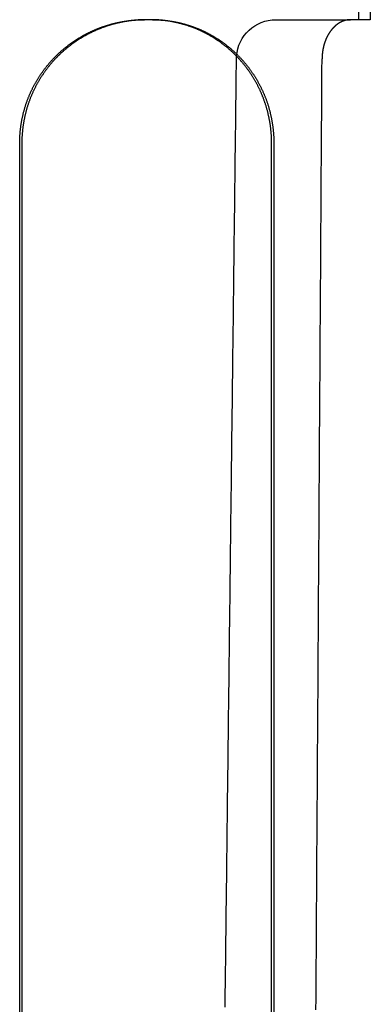
# Model space of a CAD drawing. Extents: x -75 to 75, y -200 to 350.
# Drawn here: x 40 to 47, y 20 to 40 of the extents above; entities that cross this region are included whole.
import ezdxf

# ---------------------------------------------------------------- set-up
doc = ezdxf.new("R2010")
doc.units = 0
doc.header["$LTSCALE"] = 20
doc.linetypes.add('VERDECKT', pattern=[0.375, 0.25, -0.125])
doc.layers.get('0').update_dxf_attribs({"linetype": 'CONTINUOUS'})
doc.layers.add('STEMPEL', color=3, linetype='CONTINUOUS')

# ---------------------------------------------------------------- blocks, each defined once
blk = doc.blocks.new('A$CC470970A')
at = {"color": 1, "linetype": 'VERDECKT', "extrusion": (0, 1, -2e-16)}
for p, q in [((46.95897, 67.12127), (46.95897, 40)), ((46.72711, 40), (46.72711, 66.43621)), ((45.04126, 40), (46.55863, 40)), ((46.88376, 40), (46.55863, 40)), ((46.95897, 40), (46.88376, 40))]:
    blk.add_line(p, q, dxfattribs=at)
at = {"color": 3, "linetype": 'CONTINUOUS', "extrusion": (0, 1, -2e-16)}
for p, q in [((42.53522, 40), (42.37157, 40)), ((39.83842, 10), (39.83842, 37.5)), ((39.88205, 37.5), (39.88205, 10)), ((44.95451, 10), (44.95451, 37.5)), ((45.00033, 37.5), (45.00033, 10))]:
    blk.add_line(p, q, dxfattribs=at)
at = {"color": 3}
for points in [[(39.8384, 37.5, 0), (39.8385, 37.5134, 0), (39.8386, 37.5269, 0), (39.8388, 37.5403, 0), (39.839, 37.5538, 0), (39.8394, 37.5673, 0), (39.8398, 37.5808, 0), (39.8403, 37.5943, 0), (39.8409, 37.6078, 0), (39.8416, 37.6214, 0), (39.8423, 37.6349, 0), (39.8431, 37.6485, 0), (39.844, 37.6621, 0), (39.8449, 37.6757, 0), (39.846, 37.6892, 0), (39.8471, 37.7028, 0), (39.8483, 37.7164, 0), (39.8496, 37.73, 0), (39.8509, 37.7437, 0), (39.8523, 37.7573, 0), (39.8538, 37.7709, 0), (39.8554, 37.7845, 0), (39.857, 37.7981, 0), (39.8588, 37.8117, 0), (39.8605, 37.8254, 0), (39.8624, 37.839, 0), (39.8644, 37.8526, 0), (39.8664, 37.8662, 0), (39.8685, 37.8798, 0), (39.8707, 37.8934, 0), (39.8729, 37.907, 0), (39.8752, 37.9206, 0), (39.8776, 37.9342, 0), (39.8801, 37.9477, 0), (39.8826, 37.9613, 0), (39.8852, 37.9749, 0), (39.8879, 37.9884, 0), (39.8907, 38.0019, 0), (39.8935, 38.0154, 0), (39.8964, 38.0289, 0), (39.8994, 38.0424, 0), (39.9025, 38.0559, 0), (39.9056, 38.0694, 0), (39.9088, 38.0828, 0), (39.9121, 38.0962, 0), (39.9155, 38.1096, 0), (39.9189, 38.123, 0), (39.9224, 38.1364, 0), (39.926, 38.1497, 0), (39.9296, 38.1631, 0), (39.9333, 38.1764, 0), (39.9371, 38.1896, 0), (39.941, 38.2029, 0), (39.9449, 38.2161, 0), (39.9489, 38.2293, 0), (39.953, 38.2425, 0), (39.9571, 38.2556, 0), (39.9613, 38.2687, 0), (39.9656, 38.2818, 0), (39.97, 38.2949, 0), (39.9744, 38.3079, 0), (39.9789, 38.3209, 0), (39.9835, 38.3339, 0), (39.9882, 38.3468, 0), (39.9929, 38.3597, 0), (39.9977, 38.3725, 0), (40.0025, 38.3854, 0), (40.0075, 38.3981, 0), (40.0125, 38.4109, 0), (40.0175, 38.4236, 0), (40.0227, 38.4363, 0), (40.0279, 38.4489, 0), (40.0332, 38.4615, 0), (40.0385, 38.474, 0), (40.0439, 38.4865, 0), (40.0494, 38.499, 0), (40.0549, 38.5114, 0), (40.0605, 38.5238, 0), (40.0662, 38.5361, 0), (40.072, 38.5484, 0), (40.0778, 38.5607, 0), (40.0836, 38.5729, 0), (40.0895, 38.585, 0), (40.0955, 38.5972, 0), (40.1016, 38.6092, 0), (40.1077, 38.6212, 0), (40.1138, 38.6332, 0), (40.12, 38.6452, 0), (40.1263, 38.657, 0), (40.1326, 38.6689, 0), (40.139, 38.6807, 0), (40.1455, 38.6924, 0), (40.1519, 38.7041, 0), (40.1585, 38.7157, 0), (40.1651, 38.7273, 0), (40.1717, 38.7388, 0), (40.1784, 38.7503, 0), (40.1852, 38.7617, 0), (40.192, 38.7731, 0), (40.1988, 38.7845, 0), (40.2057, 38.7957, 0), (40.2127, 38.8069, 0), (40.2196, 38.8181, 0), (40.2267, 38.8292, 0), (40.2337, 38.8403, 0), (40.2409, 38.8513, 0), (40.248, 38.8622, 0), (40.2552, 38.8731, 0), (40.2625, 38.884, 0), (40.2698, 38.8947, 0), (40.2771, 38.9054, 0), (40.2845, 38.9161, 0), (40.2919, 38.9267, 0), (40.2993, 38.9373, 0), (40.3068, 38.9477, 0), (40.3143, 38.9582, 0), (40.3219, 38.9685, 0), (40.3294, 38.9788, 0), (40.3371, 38.9891, 0), (40.3447, 38.9992, 0), (40.3524, 39.0094, 0), (40.3601, 39.0194, 0), (40.3679, 39.0294, 0), (40.3757, 39.0393, 0), (40.3835, 39.0492, 0), (40.3913, 39.059, 0), (40.3992, 39.0687, 0), (40.4071, 39.0784, 0), (40.415, 39.088, 0), (40.423, 39.0975, 0), (40.431, 39.107, 0), (40.439, 39.1164, 0), (40.447, 39.1257, 0), (40.455, 39.135, 0), (40.4631, 39.1442, 0), (40.4712, 39.1533, 0), (40.4793, 39.1624, 0), (40.4874, 39.1714, 0), (40.4956, 39.1803, 0), (40.5038, 39.1891, 0), (40.512, 39.1979, 0), (40.5202, 39.2067, 0), (40.5285, 39.2154, 0), (40.5369, 39.2241, 0), (40.5453, 39.2327, 0), (40.5537, 39.2413, 0), (40.5622, 39.2499, 0), (40.5707, 39.2584, 0), (40.5793, 39.2669, 0), (40.5879, 39.2753, 0), (40.5965, 39.2837, 0), (40.6052, 39.2921, 0), (40.6139, 39.3004, 0), (40.6227, 39.3087, 0), (40.6315, 39.3169, 0), (40.6403, 39.3251, 0), (40.6492, 39.3332, 0), (40.6582, 39.3413, 0), (40.6671, 39.3494, 0), (40.6761, 39.3574, 0), (40.6852, 39.3654, 0), (40.6942, 39.3733, 0), (40.7034, 39.3812, 0), (40.7125, 39.3891, 0), (40.7217, 39.3969, 0), (40.7309, 39.4046, 0), (40.7402, 39.4123, 0), (40.7495, 39.42, 0), (40.7588, 39.4276, 0), (40.7682, 39.4352, 0), (40.7776, 39.4427, 0), (40.787, 39.4502, 0), (40.7965, 39.4576, 0), (40.806, 39.465, 0), (40.8155, 39.4724, 0), (40.8251, 39.4797, 0), (40.8347, 39.487, 0), (40.8444, 39.4942, 0), (40.854, 39.5013, 0), (40.8637, 39.5085, 0), (40.8735, 39.5155, 0), (40.8832, 39.5226, 0), (40.893, 39.5295, 0), (40.9029, 39.5365, 0), (40.9127, 39.5434, 0), (40.9226, 39.5502, 0), (40.9325, 39.557, 0), (40.9424, 39.5637, 0), (40.9524, 39.5704, 0), (40.9624, 39.5771, 0), (40.9725, 39.5837, 0), (40.9825, 39.5902, 0), (40.9926, 39.5967, 0), (41.0027, 39.6032, 0), (41.0128, 39.6096, 0), (41.023, 39.6159, 0), (41.0332, 39.6222, 0), (41.0434, 39.6285, 0), (41.0537, 39.6347, 0), (41.0639, 39.6409, 0), (41.0742, 39.647, 0), (41.0845, 39.653, 0), (41.0949, 39.659, 0), (41.1052, 39.665, 0), (41.1156, 39.6709, 0), (41.126, 39.6767, 0), (41.1365, 39.6825, 0), (41.1469, 39.6883, 0), (41.1574, 39.694, 0), (41.1679, 39.6996, 0), (41.1784, 39.7052, 0), (41.1889, 39.7108, 0), (41.1995, 39.7163, 0), (41.2101, 39.7217, 0), (41.2207, 39.7271, 0), (41.2313, 39.7324, 0), (41.242, 39.7377, 0), (41.2526, 39.7429, 0), (41.2633, 39.7481, 0), (41.274, 39.7532, 0), (41.2847, 39.7583, 0), (41.2954, 39.7633, 0), (41.3062, 39.7683, 0), (41.317, 39.7732, 0), (41.3277, 39.778, 0), (41.3385, 39.7828, 0), (41.3494, 39.7876, 0), (41.3602, 39.7923, 0), (41.371, 39.7969, 0), (41.3819, 39.8015, 0), (41.3928, 39.806, 0), (41.4037, 39.8105, 0), (41.4146, 39.8149, 0), (41.4255, 39.8192, 0), (41.4364, 39.8235, 0), (41.4474, 39.8278, 0), (41.4583, 39.832, 0), (41.4693, 39.8361, 0), (41.4803, 39.8402, 0), (41.4913, 39.8442, 0), (41.5023, 39.8482, 0), (41.5133, 39.8521, 0), (41.5243, 39.856, 0), (41.5353, 39.8598, 0), (41.5464, 39.8636, 0), (41.5574, 39.8673, 0), (41.5685, 39.8709, 0), (41.5795, 39.8745, 0), (41.5906, 39.8781, 0), (41.6017, 39.8816, 0), (41.6128, 39.885, 0), (41.6239, 39.8884, 0), (41.635, 39.8917, 0), (41.6461, 39.895, 0), (41.6572, 39.8982, 0), (41.6683, 39.9014, 0), (41.6794, 39.9045, 0), (41.6905, 39.9076, 0), (41.7017, 39.9106, 0), (41.7128, 39.9136, 0), (41.7239, 39.9165, 0), (41.7351, 39.9194, 0), (41.7462, 39.9222, 0), (41.7573, 39.925, 0), (41.7685, 39.9277, 0), (41.7796, 39.9303, 0), (41.7908, 39.9329, 0), (41.8019, 39.9355, 0), (41.813, 39.938, 0), (41.8242, 39.9404, 0), (41.8353, 39.9428, 0), (41.8465, 39.9452, 0), (41.8576, 39.9475, 0), (41.8687, 39.9497, 0), (41.8799, 39.9519, 0), (41.891, 39.9541, 0), (41.9021, 39.9562, 0), (41.9132, 39.9582, 0), (41.9243, 39.9602, 0), (41.9355, 39.9621, 0), (41.9466, 39.964, 0), (41.9577, 39.9659, 0), (41.9688, 39.9677, 0), (41.9798, 39.9694, 0), (41.9909, 39.9711, 0), (42.002, 39.9728, 0), (42.0131, 39.9744, 0), (42.0241, 39.9759, 0), (42.0352, 39.9774, 0), (42.0462, 39.9789, 0), (42.0573, 39.9803, 0), (42.0683, 39.9816, 0), (42.0793, 39.9829, 0), (42.0903, 39.9842, 0), (42.1013, 39.9854, 0), (42.1123, 39.9865, 0), (42.1232, 39.9876, 0), (42.1342, 39.9887, 0), (42.1452, 39.9897, 0), (42.1561, 39.9907, 0), (42.167, 39.9916, 0), (42.1779, 39.9925, 0), (42.1888, 39.9933, 0), (42.1997, 39.994, 0), (42.2106, 39.9948, 0), (42.2214, 39.9955, 0), (42.2323, 39.9961, 0), (42.2431, 39.9967, 0), (42.2539, 39.9972, 0), (42.2647, 39.9977, 0), (42.2754, 39.9981, 0), (42.2862, 39.9985, 0), (42.2969, 39.9989, 0), (42.3077, 39.9992, 0), (42.3184, 39.9994, 0), (42.329, 39.9996, 0), (42.3397, 39.9998, 0), (42.3503, 39.9999, 0), (42.361, 40, 0), (42.3716, 40, 0)], [(42.4168, 40, 0), (42.4063, 40, 0), (42.3958, 39.9999, 0), (42.3852, 39.9998, 0), (42.3747, 39.9996, 0), (42.3641, 39.9994, 0), (42.3534, 39.9992, 0), (42.3428, 39.9989, 0), (42.3322, 39.9985, 0), (42.3215, 39.9982, 0), (42.3108, 39.9977, 0), (42.3001, 39.9972, 0), (42.2894, 39.9967, 0), (42.2787, 39.9962, 0), (42.2679, 39.9955, 0), (42.2572, 39.9949, 0), (42.2464, 39.9942, 0), (42.2356, 39.9934, 0), (42.2248, 39.9926, 0), (42.2139, 39.9917, 0), (42.2031, 39.9908, 0), (42.1923, 39.9899, 0), (42.1814, 39.9889, 0), (42.1705, 39.9879, 0), (42.1596, 39.9868, 0), (42.1487, 39.9856, 0), (42.1378, 39.9845, 0), (42.1269, 39.9832, 0), (42.116, 39.9819, 0), (42.105, 39.9806, 0), (42.0941, 39.9792, 0), (42.0831, 39.9778, 0), (42.0722, 39.9763, 0), (42.0612, 39.9748, 0), (42.0502, 39.9732, 0), (42.0392, 39.9716, 0), (42.0282, 39.97, 0), (42.0172, 39.9682, 0), (42.0062, 39.9665, 0), (41.9952, 39.9647, 0), (41.9841, 39.9628, 0), (41.9731, 39.9609, 0), (41.9621, 39.9589, 0), (41.951, 39.9569, 0), (41.94, 39.9549, 0), (41.9289, 39.9527, 0), (41.9179, 39.9506, 0), (41.9068, 39.9484, 0), (41.8958, 39.9461, 0), (41.8847, 39.9438, 0), (41.8736, 39.9414, 0), (41.8626, 39.939, 0), (41.8515, 39.9366, 0), (41.8404, 39.934, 0), (41.8294, 39.9315, 0), (41.8183, 39.9289, 0), (41.8072, 39.9262, 0), (41.7962, 39.9235, 0), (41.7851, 39.9207, 0), (41.774, 39.9179, 0), (41.763, 39.915, 0), (41.7519, 39.9121, 0), (41.7409, 39.9091, 0), (41.7298, 39.9061, 0), (41.7187, 39.903, 0), (41.7077, 39.8999, 0), (41.6966, 39.8967, 0), (41.6856, 39.8935, 0), (41.6746, 39.8902, 0), (41.6635, 39.8869, 0), (41.6525, 39.8835, 0), (41.6415, 39.88, 0), (41.6305, 39.8765, 0), (41.6195, 39.873, 0), (41.6085, 39.8694, 0), (41.5975, 39.8657, 0), (41.5865, 39.862, 0), (41.5755, 39.8583, 0), (41.5646, 39.8545, 0), (41.5536, 39.8506, 0), (41.5427, 39.8467, 0), (41.5317, 39.8427, 0), (41.5208, 39.8387, 0), (41.5099, 39.8346, 0), (41.499, 39.8304, 0), (41.4881, 39.8263, 0), (41.4772, 39.822, 0), (41.4663, 39.8177, 0), (41.4555, 39.8134, 0), (41.4446, 39.809, 0), (41.4338, 39.8045, 0), (41.423, 39.8, 0), (41.4121, 39.7954, 0), (41.4014, 39.7908, 0), (41.3906, 39.7861, 0), (41.3798, 39.7814, 0), (41.3691, 39.7766, 0), (41.3583, 39.7717, 0), (41.3476, 39.7668, 0), (41.3369, 39.7619, 0), (41.3262, 39.7569, 0), (41.3156, 39.7518, 0), (41.3049, 39.7467, 0), (41.2943, 39.7416, 0), (41.2837, 39.7364, 0), (41.2731, 39.7311, 0), (41.2625, 39.7258, 0), (41.252, 39.7204, 0), (41.2414, 39.715, 0), (41.2309, 39.7095, 0), (41.2204, 39.704, 0), (41.2099, 39.6984, 0), (41.1995, 39.6927, 0), (41.189, 39.6871, 0), (41.1786, 39.6813, 0), (41.1682, 39.6755, 0), (41.1579, 39.6697, 0), (41.1475, 39.6638, 0), (41.1372, 39.6579, 0), (41.1269, 39.6519, 0), (41.1166, 39.6458, 0), (41.1064, 39.6397, 0), (41.0961, 39.6336, 0), (41.0859, 39.6274, 0), (41.0757, 39.6212, 0), (41.0656, 39.6149, 0), (41.0555, 39.6085, 0), (41.0453, 39.6021, 0), (41.0353, 39.5957, 0), (41.0252, 39.5892, 0), (41.0152, 39.5827, 0), (41.0052, 39.5761, 0), (40.9952, 39.5694, 0), (40.9853, 39.5628, 0), (40.9754, 39.556, 0), (40.9655, 39.5493, 0), (40.9556, 39.5424, 0), (40.9458, 39.5356, 0), (40.936, 39.5286, 0), (40.9262, 39.5217, 0), (40.9165, 39.5146, 0), (40.9067, 39.5076, 0), (40.8971, 39.5005, 0), (40.8874, 39.4933, 0), (40.8778, 39.4861, 0), (40.8682, 39.4788, 0), (40.8586, 39.4716, 0), (40.8491, 39.4642, 0), (40.8396, 39.4568, 0), (40.8302, 39.4494, 0), (40.8207, 39.4419, 0), (40.8114, 39.4344, 0), (40.802, 39.4268, 0), (40.7927, 39.4192, 0), (40.7834, 39.4115, 0), (40.7741, 39.4038, 0), (40.7649, 39.3961, 0), (40.7557, 39.3883, 0), (40.7466, 39.3804, 0), (40.7375, 39.3725, 0), (40.7284, 39.3646, 0), (40.7194, 39.3566, 0), (40.7104, 39.3486, 0), (40.7014, 39.3405, 0), (40.6925, 39.3324, 0), (40.6836, 39.3243, 0), (40.6747, 39.3161, 0), (40.6659, 39.3079, 0), (40.6572, 39.2996, 0), (40.6484, 39.2913, 0), (40.6397, 39.2829, 0), (40.6311, 39.2745, 0), (40.6225, 39.266, 0), (40.6139, 39.2576, 0), (40.6054, 39.249, 0), (40.5969, 39.2404, 0), (40.5885, 39.2318, 0), (40.5801, 39.2232, 0), (40.5717, 39.2145, 0), (40.5634, 39.2057, 0), (40.5551, 39.197, 0), (40.5469, 39.1881, 0), (40.5387, 39.1793, 0), (40.5305, 39.1704, 0), (40.5224, 39.1614, 0), (40.5143, 39.1523, 0), (40.5062, 39.1432, 0), (40.4981, 39.134, 0), (40.4901, 39.1247, 0), (40.482, 39.1153, 0), (40.474, 39.1059, 0), (40.466, 39.0964, 0), (40.4581, 39.0869, 0), (40.4501, 39.0773, 0), (40.4422, 39.0676, 0), (40.4343, 39.0578, 0), (40.4265, 39.048, 0), (40.4186, 39.0381, 0), (40.4108, 39.0282, 0), (40.4031, 39.0181, 0), (40.3953, 39.0081, 0), (40.3876, 38.9979, 0), (40.38, 38.9877, 0), (40.3723, 38.9774, 0), (40.3647, 38.9671, 0), (40.3571, 38.9567, 0), (40.3496, 38.9462, 0), (40.3421, 38.9357, 0), (40.3346, 38.9251, 0), (40.3272, 38.9145, 0), (40.3198, 38.9038, 0), (40.3125, 38.893, 0), (40.3051, 38.8822, 0), (40.2979, 38.8713, 0), (40.2906, 38.8604, 0), (40.2835, 38.8494, 0), (40.2763, 38.8383, 0), (40.2692, 38.8272, 0), (40.2622, 38.816, 0), (40.2552, 38.8048, 0), (40.2482, 38.7935, 0), (40.2413, 38.7822, 0), (40.2344, 38.7708, 0), (40.2276, 38.7593, 0), (40.2208, 38.7478, 0), (40.2141, 38.7363, 0), (40.2074, 38.7247, 0), (40.2008, 38.713, 0), (40.1942, 38.7013, 0), (40.1877, 38.6896, 0), (40.1812, 38.6777, 0), (40.1748, 38.6659, 0), (40.1685, 38.654, 0), (40.1622, 38.642, 0), (40.156, 38.63, 0), (40.1498, 38.6179, 0), (40.1436, 38.6058, 0), (40.1376, 38.5937, 0), (40.1316, 38.5815, 0), (40.1256, 38.5692, 0), (40.1198, 38.5569, 0), (40.1139, 38.5446, 0), (40.1082, 38.5322, 0), (40.1025, 38.5198, 0), (40.0969, 38.5073, 0), (40.0913, 38.4948, 0), (40.0858, 38.4822, 0), (40.0804, 38.4696, 0), (40.075, 38.457, 0), (40.0697, 38.4443, 0), (40.0645, 38.4316, 0), (40.0593, 38.4188, 0), (40.0542, 38.406, 0), (40.0492, 38.3931, 0), (40.0443, 38.3802, 0), (40.0394, 38.3673, 0), (40.0346, 38.3543, 0), (40.0299, 38.3413, 0), (40.0252, 38.3283, 0), (40.0207, 38.3152, 0), (40.0161, 38.3021, 0), (40.0117, 38.289, 0), (40.0073, 38.2758, 0), (40.003, 38.2626, 0), (39.9988, 38.2494, 0), (39.9947, 38.2361, 0), (39.9906, 38.2228, 0), (39.9866, 38.2095, 0), (39.9827, 38.1961, 0), (39.9788, 38.1828, 0), (39.975, 38.1694, 0), (39.9713, 38.1559, 0), (39.9677, 38.1425, 0), (39.9641, 38.129, 0), (39.9606, 38.1155, 0), (39.9572, 38.102, 0), (39.9539, 38.0885, 0), (39.9506, 38.0749, 0), (39.9474, 38.0614, 0), (39.9443, 38.0478, 0), (39.9413, 38.0342, 0), (39.9383, 38.0206, 0), (39.9354, 38.0069, 0), (39.9326, 37.9933, 0), (39.9298, 37.9796, 0), (39.9272, 37.9659, 0), (39.9246, 37.9523, 0), (39.9221, 37.9386, 0), (39.9196, 37.9249, 0), (39.9172, 37.9112, 0), (39.915, 37.8974, 0), (39.9127, 37.8837, 0), (39.9106, 37.87, 0), (39.9085, 37.8562, 0), (39.9066, 37.8425, 0), (39.9046, 37.8287, 0), (39.9028, 37.815, 0), (39.9011, 37.8012, 0), (39.8994, 37.7875, 0), (39.8978, 37.7737, 0), (39.8962, 37.76, 0), (39.8948, 37.7462, 0), (39.8934, 37.7325, 0), (39.8921, 37.7187, 0), (39.8909, 37.705, 0), (39.8898, 37.6913, 0), (39.8887, 37.6775, 0), (39.8877, 37.6638, 0), (39.8868, 37.6501, 0), (39.886, 37.6364, 0), (39.8852, 37.6227, 0), (39.8846, 37.609, 0), (39.884, 37.5953, 0), (39.8835, 37.5817, 0), (39.883, 37.568, 0), (39.8827, 37.5544, 0), (39.8824, 37.5408, 0), (39.8822, 37.5272, 0), (39.8821, 37.5136, 0), (39.882, 37.5, 0)], [(44.9545, 37.5, 0), (44.9545, 37.5136, 0), (44.9544, 37.5273, 0), (44.9542, 37.5409, 0), (44.9539, 37.5546, 0), (44.9535, 37.5683, 0), (44.9531, 37.582, 0), (44.9526, 37.5957, 0), (44.952, 37.6094, 0), (44.9514, 37.6231, 0), (44.9507, 37.6368, 0), (44.9498, 37.6506, 0), (44.949, 37.6643, 0), (44.948, 37.6781, 0), (44.947, 37.6918, 0), (44.9459, 37.7056, 0), (44.9447, 37.7193, 0), (44.9434, 37.7331, 0), (44.9421, 37.7468, 0), (44.9407, 37.7606, 0), (44.9392, 37.7744, 0), (44.9376, 37.7881, 0), (44.936, 37.8019, 0), (44.9343, 37.8156, 0), (44.9325, 37.8294, 0), (44.9306, 37.8431, 0), (44.9287, 37.8569, 0), (44.9267, 37.8706, 0), (44.9246, 37.8843, 0), (44.9224, 37.898, 0), (44.9202, 37.9117, 0), (44.9179, 37.9254, 0), (44.9155, 37.9391, 0), (44.9131, 37.9528, 0), (44.9106, 37.9664, 0), (44.908, 37.9801, 0), (44.9053, 37.9937, 0), (44.9026, 38.0073, 0), (44.8998, 38.0209, 0), (44.8969, 38.0345, 0), (44.894, 38.0481, 0), (44.8909, 38.0616, 0), (44.8878, 38.0752, 0), (44.8847, 38.0887, 0), (44.8814, 38.1022, 0), (44.8781, 38.1156, 0), (44.8748, 38.1291, 0), (44.8713, 38.1425, 0), (44.8678, 38.1559, 0), (44.8642, 38.1692, 0), (44.8605, 38.1826, 0), (44.8568, 38.1959, 0), (44.853, 38.2092, 0), (44.8491, 38.2225, 0), (44.8452, 38.2357, 0), (44.8412, 38.2489, 0), (44.8371, 38.2621, 0), (44.8329, 38.2752, 0), (44.8287, 38.2883, 0), (44.8244, 38.3014, 0), (44.8201, 38.3144, 0), (44.8157, 38.3274, 0), (44.8112, 38.3404, 0), (44.8066, 38.3533, 0), (44.802, 38.3662, 0), (44.7973, 38.379, 0), (44.7925, 38.3919, 0), (44.7877, 38.4046, 0), (44.7828, 38.4174, 0), (44.7778, 38.43, 0), (44.7728, 38.4427, 0), (44.7677, 38.4553, 0), (44.7625, 38.4679, 0), (44.7573, 38.4804, 0), (44.752, 38.4928, 0), (44.7467, 38.5053, 0), (44.7412, 38.5177, 0), (44.7358, 38.53, 0), (44.7302, 38.5423, 0), (44.7246, 38.5545, 0), (44.719, 38.5667, 0), (44.7133, 38.5789, 0), (44.7075, 38.591, 0), (44.7017, 38.6031, 0), (44.6958, 38.6151, 0), (44.6898, 38.627, 0), (44.6838, 38.639, 0), (44.6778, 38.6508, 0), (44.6717, 38.6626, 0), (44.6655, 38.6744, 0), (44.6593, 38.6861, 0), (44.6531, 38.6978, 0), (44.6468, 38.7094, 0), (44.6404, 38.721, 0), (44.634, 38.7325, 0), (44.6276, 38.7439, 0), (44.6211, 38.7553, 0), (44.6145, 38.7667, 0), (44.6079, 38.778, 0), (44.6013, 38.7892, 0), (44.5946, 38.8004, 0), (44.5879, 38.8115, 0), (44.5811, 38.8226, 0), (44.5743, 38.8336, 0), (44.5675, 38.8446, 0), (44.5606, 38.8555, 0), (44.5537, 38.8663, 0), (44.5467, 38.8771, 0), (44.5397, 38.8878, 0), (44.5326, 38.8985, 0), (44.5256, 38.9091, 0), (44.5184, 38.9197, 0), (44.5113, 38.9302, 0), (44.5041, 38.9406, 0), (44.4969, 38.951, 0), (44.4896, 38.9613, 0), (44.4823, 38.9715, 0), (44.475, 38.9817, 0), (44.4677, 38.9918, 0), (44.4603, 39.0019, 0), (44.4529, 39.0119, 0), (44.4455, 39.0218, 0), (44.438, 39.0317, 0), (44.4305, 39.0415, 0), (44.423, 39.0512, 0), (44.4154, 39.0609, 0), (44.4079, 39.0705, 0), (44.4003, 39.08, 0), (44.3927, 39.0895, 0), (44.385, 39.0989, 0), (44.3773, 39.1082, 0), (44.3697, 39.1175, 0), (44.362, 39.1267, 0), (44.3542, 39.1358, 0), (44.3465, 39.1449, 0), (44.3387, 39.1539, 0), (44.3309, 39.1628, 0), (44.3231, 39.1717, 0), (44.3153, 39.1805, 0), (44.3075, 39.1892, 0), (44.2996, 39.1979, 0), (44.2916, 39.2066, 0), (44.2836, 39.2152, 0), (44.2756, 39.2238, 0), (44.2675, 39.2323, 0), (44.2594, 39.2408, 0), (44.2513, 39.2493, 0), (44.2431, 39.2578, 0), (44.2349, 39.2661, 0), (44.2266, 39.2745, 0), (44.2183, 39.2828, 0), (44.2099, 39.2911, 0), (44.2015, 39.2993, 0), (44.1931, 39.3075, 0), (44.1847, 39.3156, 0), (44.1762, 39.3238, 0), (44.1676, 39.3318, 0), (44.159, 39.3398, 0), (44.1504, 39.3478, 0), (44.1418, 39.3558, 0), (44.1331, 39.3637, 0), (44.1244, 39.3715, 0), (44.1156, 39.3794, 0), (44.1068, 39.3871, 0), (44.098, 39.3949, 0), (44.0891, 39.4025, 0), (44.0802, 39.4102, 0), (44.0713, 39.4178, 0), (44.0623, 39.4254, 0), (44.0533, 39.4329, 0), (44.0442, 39.4403, 0), (44.0352, 39.4478, 0), (44.0261, 39.4552, 0), (44.0169, 39.4625, 0), (44.0077, 39.4698, 0), (43.9985, 39.4771, 0), (43.9893, 39.4843, 0), (43.98, 39.4914, 0), (43.9707, 39.4985, 0), (43.9614, 39.5056, 0), (43.952, 39.5126, 0), (43.9427, 39.5196, 0), (43.9332, 39.5266, 0), (43.9238, 39.5335, 0), (43.9143, 39.5403, 0), (43.9048, 39.5471, 0), (43.8953, 39.5539, 0), (43.8857, 39.5606, 0), (43.8761, 39.5672, 0), (43.8665, 39.5738, 0), (43.8568, 39.5804, 0), (43.8471, 39.5869, 0), (43.8374, 39.5934, 0), (43.8277, 39.5998, 0), (43.8179, 39.6062, 0), (43.8081, 39.6125, 0), (43.7983, 39.6188, 0), (43.7885, 39.625, 0), (43.7786, 39.6312, 0), (43.7687, 39.6374, 0), (43.7588, 39.6434, 0), (43.7488, 39.6495, 0), (43.7389, 39.6555, 0), (43.7289, 39.6614, 0), (43.7189, 39.6673, 0), (43.7088, 39.6731, 0), (43.6988, 39.6789, 0), (43.6887, 39.6847, 0), (43.6786, 39.6904, 0), (43.6684, 39.696, 0), (43.6583, 39.7016, 0), (43.6481, 39.7071, 0), (43.6379, 39.7126, 0), (43.6277, 39.7181, 0), (43.6174, 39.7235, 0), (43.6072, 39.7288, 0), (43.5969, 39.7341, 0), (43.5866, 39.7393, 0), (43.5763, 39.7445, 0), (43.5659, 39.7496, 0), (43.5556, 39.7547, 0), (43.5452, 39.7597, 0), (43.5348, 39.7647, 0), (43.5244, 39.7696, 0), (43.5139, 39.7745, 0), (43.5035, 39.7793, 0), (43.493, 39.7841, 0), (43.4825, 39.7888, 0), (43.472, 39.7934, 0), (43.4615, 39.798, 0), (43.451, 39.8026, 0), (43.4404, 39.8071, 0), (43.4298, 39.8115, 0), (43.4192, 39.8159, 0), (43.4086, 39.8203, 0), (43.398, 39.8245, 0), (43.3874, 39.8288, 0), (43.3768, 39.8329, 0), (43.3661, 39.8371, 0), (43.3554, 39.8411, 0), (43.3447, 39.8451, 0), (43.334, 39.8491, 0), (43.3233, 39.853, 0), (43.3126, 39.8569, 0), (43.3019, 39.8607, 0), (43.2911, 39.8644, 0), (43.2804, 39.8681, 0), (43.2696, 39.8718, 0), (43.2588, 39.8754, 0), (43.2481, 39.8789, 0), (43.2373, 39.8824, 0), (43.2265, 39.8858, 0), (43.2156, 39.8892, 0), (43.2048, 39.8925, 0), (43.194, 39.8958, 0), (43.1832, 39.899, 0), (43.1723, 39.9022, 0), (43.1615, 39.9053, 0), (43.1506, 39.9084, 0), (43.1398, 39.9114, 0), (43.1289, 39.9144, 0), (43.118, 39.9173, 0), (43.1072, 39.9202, 0), (43.0963, 39.923, 0), (43.0854, 39.9257, 0), (43.0745, 39.9284, 0), (43.0636, 39.9311, 0), (43.0527, 39.9337, 0), (43.0418, 39.9362, 0), (43.0309, 39.9388, 0), (43.02, 39.9412, 0), (43.0091, 39.9436, 0), (42.9982, 39.946, 0), (42.9873, 39.9483, 0), (42.9764, 39.9505, 0), (42.9655, 39.9527, 0), (42.9546, 39.9548, 0), (42.9437, 39.9569, 0), (42.9328, 39.959, 0), (42.9219, 39.961, 0), (42.911, 39.9629, 0), (42.9001, 39.9648, 0), (42.8892, 39.9667, 0), (42.8783, 39.9684, 0), (42.8674, 39.9702, 0), (42.8565, 39.9719, 0), (42.8456, 39.9735, 0), (42.8347, 39.9751, 0), (42.8239, 39.9767, 0), (42.813, 39.9781, 0), (42.8021, 39.9796, 0), (42.7913, 39.981, 0), (42.7804, 39.9823, 0), (42.7696, 39.9836, 0), (42.7588, 39.9849, 0), (42.7479, 39.9861, 0), (42.7371, 39.9872, 0), (42.7263, 39.9883, 0), (42.7155, 39.9893, 0), (42.7047, 39.9903, 0), (42.6939, 39.9913, 0), (42.6831, 39.9922, 0), (42.6723, 39.993, 0), (42.6616, 39.9938, 0), (42.6508, 39.9946, 0), (42.6401, 39.9953, 0), (42.6294, 39.9959, 0), (42.6187, 39.9965, 0), (42.608, 39.9971, 0), (42.5973, 39.9976, 0), (42.5866, 39.9981, 0), (42.5759, 39.9985, 0), (42.5653, 39.9988, 0), (42.5546, 39.9991, 0), (42.544, 39.9994, 0), (42.5334, 39.9996, 0), (42.5228, 39.9998, 0), (42.5122, 39.9999, 0), (42.5017, 40, 0), (42.4911, 40, 0)], [(42.5352, 40, 0), (42.5458, 40, 0), (42.5565, 39.9999, 0), (42.5671, 39.9998, 0), (42.5778, 39.9996, 0), (42.5885, 39.9994, 0), (42.5992, 39.9991, 0), (42.6099, 39.9988, 0), (42.6206, 39.9984, 0), (42.6313, 39.998, 0), (42.6421, 39.9976, 0), (42.6529, 39.997, 0), (42.6636, 39.9965, 0), (42.6744, 39.9959, 0), (42.6852, 39.9952, 0), (42.696, 39.9945, 0), (42.7069, 39.9937, 0), (42.7177, 39.9929, 0), (42.7285, 39.9921, 0), (42.7394, 39.9912, 0), (42.7502, 39.9902, 0), (42.7611, 39.9892, 0), (42.772, 39.9881, 0), (42.7829, 39.987, 0), (42.7938, 39.9859, 0), (42.8047, 39.9847, 0), (42.8156, 39.9834, 0), (42.8265, 39.9821, 0), (42.8375, 39.9807, 0), (42.8484, 39.9793, 0), (42.8593, 39.9779, 0), (42.8703, 39.9764, 0), (42.8812, 39.9748, 0), (42.8922, 39.9732, 0), (42.9031, 39.9715, 0), (42.9141, 39.9698, 0), (42.925, 39.968, 0), (42.936, 39.9662, 0), (42.947, 39.9644, 0), (42.958, 39.9624, 0), (42.9689, 39.9605, 0), (42.9799, 39.9585, 0), (42.9909, 39.9564, 0), (43.0019, 39.9543, 0), (43.0128, 39.9521, 0), (43.0238, 39.9499, 0), (43.0348, 39.9476, 0), (43.0458, 39.9453, 0), (43.0568, 39.9429, 0), (43.0677, 39.9405, 0), (43.0787, 39.938, 0), (43.0897, 39.9354, 0), (43.1006, 39.9329, 0), (43.1116, 39.9302, 0), (43.1226, 39.9275, 0), (43.1335, 39.9248, 0), (43.1445, 39.922, 0), (43.1554, 39.9192, 0), (43.1664, 39.9163, 0), (43.1773, 39.9133, 0), (43.1882, 39.9103, 0), (43.1992, 39.9073, 0), (43.2101, 39.9042, 0), (43.221, 39.901, 0), (43.2319, 39.8978, 0), (43.2428, 39.8945, 0), (43.2537, 39.8912, 0), (43.2646, 39.8878, 0), (43.2755, 39.8844, 0), (43.2863, 39.8809, 0), (43.2972, 39.8774, 0), (43.3081, 39.8738, 0), (43.3189, 39.8702, 0), (43.3297, 39.8665, 0), (43.3405, 39.8628, 0), (43.3513, 39.859, 0), (43.3621, 39.8551, 0), (43.3729, 39.8512, 0), (43.3837, 39.8473, 0), (43.3944, 39.8433, 0), (43.4052, 39.8392, 0), (43.4159, 39.8351, 0), (43.4266, 39.8309, 0), (43.4373, 39.8267, 0), (43.448, 39.8224, 0), (43.4587, 39.8181, 0), (43.4693, 39.8137, 0), (43.48, 39.8093, 0), (43.4906, 39.8048, 0), (43.5012, 39.8002, 0), (43.5118, 39.7956, 0), (43.5224, 39.791, 0), (43.5329, 39.7863, 0), (43.5435, 39.7815, 0), (43.554, 39.7767, 0), (43.5645, 39.7718, 0), (43.575, 39.7669, 0), (43.5855, 39.7619, 0), (43.5959, 39.7569, 0), (43.6063, 39.7518, 0), (43.6167, 39.7467, 0), (43.6271, 39.7415, 0), (43.6375, 39.7362, 0), (43.6478, 39.7309, 0), (43.6582, 39.7256, 0), (43.6685, 39.7202, 0), (43.6787, 39.7148, 0), (43.689, 39.7093, 0), (43.6992, 39.7037, 0), (43.7095, 39.6981, 0), (43.7196, 39.6925, 0), (43.7298, 39.6868, 0), (43.74, 39.681, 0), (43.7501, 39.6752, 0), (43.7602, 39.6694, 0), (43.7703, 39.6635, 0), (43.7803, 39.6575, 0), (43.7903, 39.6515, 0), (43.8003, 39.6455, 0), (43.8103, 39.6394, 0), (43.8202, 39.6332, 0), (43.8302, 39.6271, 0), (43.8401, 39.6208, 0), (43.8499, 39.6145, 0), (43.8598, 39.6082, 0), (43.8696, 39.6018, 0), (43.8794, 39.5954, 0), (43.8891, 39.5889, 0), (43.8989, 39.5824, 0), (43.9086, 39.5758, 0), (43.9183, 39.5692, 0), (43.9279, 39.5625, 0), (43.9375, 39.5558, 0), (43.9471, 39.549, 0), (43.9567, 39.5422, 0), (43.9662, 39.5353, 0), (43.9757, 39.5284, 0), (43.9852, 39.5215, 0), (43.9946, 39.5145, 0), (44.004, 39.5075, 0), (44.0134, 39.5004, 0), (44.0227, 39.4933, 0), (44.032, 39.4861, 0), (44.0413, 39.4789, 0), (44.0505, 39.4716, 0), (44.0597, 39.4643, 0), (44.0689, 39.457, 0), (44.0781, 39.4496, 0), (44.0872, 39.4421, 0), (44.0962, 39.4347, 0), (44.1053, 39.4271, 0), (44.1143, 39.4196, 0), (44.1233, 39.412, 0), (44.1322, 39.4043, 0), (44.1411, 39.3966, 0), (44.15, 39.3889, 0), (44.1588, 39.3811, 0), (44.1676, 39.3733, 0), (44.1763, 39.3654, 0), (44.1851, 39.3575, 0), (44.1937, 39.3496, 0), (44.2024, 39.3416, 0), (44.211, 39.3336, 0), (44.2195, 39.3255, 0), (44.2281, 39.3174, 0), (44.2366, 39.3093, 0), (44.245, 39.3011, 0), (44.2534, 39.2928, 0), (44.2618, 39.2846, 0), (44.2701, 39.2763, 0), (44.2784, 39.2679, 0), (44.2867, 39.2595, 0), (44.2949, 39.2511, 0), (44.303, 39.2426, 0), (44.3111, 39.2341, 0), (44.3192, 39.2256, 0), (44.3273, 39.217, 0), (44.3353, 39.2084, 0), (44.3432, 39.1997, 0), (44.3511, 39.191, 0), (44.359, 39.1823, 0), (44.3668, 39.1735, 0), (44.3747, 39.1647, 0), (44.3825, 39.1558, 0), (44.3902, 39.1468, 0), (44.398, 39.1377, 0), (44.4058, 39.1286, 0), (44.4135, 39.1194, 0), (44.4212, 39.1101, 0), (44.4289, 39.1008, 0), (44.4365, 39.0914, 0), (44.4441, 39.0819, 0), (44.4517, 39.0724, 0), (44.4593, 39.0628, 0), (44.4669, 39.0531, 0), (44.4744, 39.0434, 0), (44.4819, 39.0336, 0), (44.4894, 39.0238, 0), (44.4968, 39.0139, 0), (44.5042, 39.0039, 0), (44.5116, 38.9939, 0), (44.519, 38.9838, 0), (44.5263, 38.9736, 0), (44.5336, 38.9634, 0), (44.5408, 38.9531, 0), (44.5481, 38.9428, 0), (44.5552, 38.9324, 0), (44.5624, 38.9219, 0), (44.5695, 38.9114, 0), (44.5766, 38.9008, 0), (44.5836, 38.8902, 0), (44.5906, 38.8795, 0), (44.5976, 38.8687, 0), (44.6045, 38.8579, 0), (44.6114, 38.8471, 0), (44.6183, 38.8362, 0), (44.6251, 38.8252, 0), (44.6318, 38.8142, 0), (44.6385, 38.8031, 0), (44.6452, 38.7919, 0), (44.6518, 38.7808, 0), (44.6584, 38.7695, 0), (44.665, 38.7582, 0), (44.6715, 38.7469, 0), (44.6779, 38.7355, 0), (44.6843, 38.724, 0), (44.6906, 38.7125, 0), (44.6969, 38.701, 0), (44.7032, 38.6894, 0), (44.7094, 38.6777, 0), (44.7155, 38.666, 0), (44.7216, 38.6543, 0), (44.7277, 38.6425, 0), (44.7337, 38.6306, 0), (44.7396, 38.6187, 0), (44.7455, 38.6068, 0), (44.7513, 38.5948, 0), (44.7571, 38.5828, 0), (44.7628, 38.5707, 0), (44.7684, 38.5586, 0), (44.774, 38.5464, 0), (44.7795, 38.5342, 0), (44.785, 38.5219, 0), (44.7904, 38.5096, 0), (44.7958, 38.4973, 0), (44.8011, 38.4849, 0), (44.8063, 38.4725, 0), (44.8114, 38.46, 0), (44.8165, 38.4475, 0), (44.8216, 38.4349, 0), (44.8265, 38.4223, 0), (44.8314, 38.4097, 0), (44.8363, 38.397, 0), (44.841, 38.3843, 0), (44.8457, 38.3716, 0), (44.8504, 38.3588, 0), (44.8549, 38.3459, 0), (44.8594, 38.3331, 0), (44.8638, 38.3202, 0), (44.8682, 38.3073, 0), (44.8725, 38.2943, 0), (44.8767, 38.2813, 0), (44.8809, 38.2683, 0), (44.885, 38.2552, 0), (44.889, 38.2421, 0), (44.8929, 38.229, 0), (44.8968, 38.2159, 0), (44.9006, 38.2027, 0), (44.9044, 38.1895, 0), (44.908, 38.1762, 0), (44.9116, 38.163, 0), (44.9152, 38.1497, 0), (44.9186, 38.1364, 0), (44.922, 38.1231, 0), (44.9253, 38.1098, 0), (44.9286, 38.0964, 0), (44.9318, 38.083, 0), (44.9349, 38.0696, 0), (44.9379, 38.0562, 0), (44.9409, 38.0427, 0), (44.9438, 38.0293, 0), (44.9466, 38.0158, 0), (44.9494, 38.0023, 0), (44.9521, 37.9888, 0), (44.9547, 37.9753, 0), (44.9572, 37.9618, 0), (44.9597, 37.9482, 0), (44.9621, 37.9347, 0), (44.9644, 37.9211, 0), (44.9667, 37.9075, 0), (44.9689, 37.8939, 0), (44.971, 37.8804, 0), (44.973, 37.8668, 0), (44.975, 37.8532, 0), (44.9769, 37.8396, 0), (44.9787, 37.8259, 0), (44.9805, 37.8123, 0), (44.9822, 37.7987, 0), (44.9838, 37.7851, 0), (44.9853, 37.7715, 0), (44.9868, 37.7578, 0), (44.9881, 37.7442, 0), (44.9894, 37.7306, 0), (44.9907, 37.717, 0), (44.9918, 37.7034, 0), (44.9929, 37.6897, 0), (44.994, 37.6761, 0), (44.9949, 37.6625, 0), (44.9958, 37.6489, 0), (44.9965, 37.6353, 0), (44.9973, 37.6218, 0), (44.9979, 37.6082, 0), (44.9985, 37.5946, 0), (44.999, 37.5811, 0), (44.9994, 37.5675, 0), (44.9997, 37.554, 0), (45, 37.5405, 0), (45.0002, 37.527, 0), (45.0003, 37.5135, 0), (45.0003, 37.5, 0)], [(44.0108, 19.9404, 0), (44.0126, 20.0934, 0), (44.0144, 20.2463, 0), (44.0163, 20.3992, 0), (44.0181, 20.5521, 0), (44.0199, 20.7051, 0), (44.0217, 20.858, 0), (44.0236, 21.0109, 0), (44.0254, 21.1639, 0), (44.0272, 21.3168, 0), (44.0291, 21.4697, 0), (44.0309, 21.6227, 0), (44.0327, 21.7756, 0), (44.0346, 21.9285, 0), (44.0364, 22.0814, 0), (44.0382, 22.2344, 0), (44.0401, 22.3873, 0), (44.0419, 22.5402, 0), (44.0437, 22.6932, 0), (44.0455, 22.8461, 0), (44.0474, 22.999, 0), (44.0492, 23.152, 0), (44.051, 23.3049, 0), (44.0529, 23.4578, 0), (44.0547, 23.6107, 0), (44.0565, 23.7637, 0), (44.0584, 23.9166, 0), (44.0602, 24.0695, 0), (44.062, 24.2225, 0), (44.0638, 24.3754, 0), (44.0657, 24.5283, 0), (44.0675, 24.6812, 0), (44.0693, 24.8342, 0), (44.0712, 24.9871, 0), (44.073, 25.14, 0), (44.0748, 25.293, 0), (44.0767, 25.4459, 0), (44.0785, 25.5988, 0), (44.0803, 25.7518, 0), (44.0822, 25.9047, 0), (44.084, 26.0576, 0), (44.0858, 26.2105, 0), (44.0876, 26.3635, 0), (44.0895, 26.5164, 0), (44.0913, 26.6693, 0), (44.0931, 26.8223, 0), (44.095, 26.9752, 0), (44.0968, 27.1281, 0), (44.0986, 27.2811, 0), (44.1005, 27.434, 0), (44.1023, 27.5869, 0), (44.1041, 27.7398, 0), (44.1059, 27.8928, 0), (44.1078, 28.0457, 0), (44.1096, 28.1986, 0), (44.1114, 28.3516, 0), (44.1133, 28.5045, 0), (44.1151, 28.6574, 0), (44.1169, 28.8103, 0), (44.1188, 28.9633, 0), (44.1206, 29.1162, 0), (44.1224, 29.2691, 0), (44.1242, 29.4221, 0), (44.1261, 29.575, 0), (44.1279, 29.7279, 0), (44.1297, 29.8809, 0), (44.1316, 30.0338, 0), (44.1334, 30.1867, 0), (44.1352, 30.3396, 0), (44.1371, 30.4926, 0), (44.1389, 30.6455, 0), (44.1407, 30.7984, 0), (44.1425, 30.9514, 0), (44.1444, 31.1043, 0), (44.1462, 31.2572, 0), (44.148, 31.4102, 0), (44.1499, 31.5631, 0), (44.1517, 31.716, 0), (44.1535, 31.8689, 0), (44.1553, 32.0219, 0), (44.1572, 32.1748, 0), (44.159, 32.3277, 0), (44.1608, 32.4807, 0), (44.1627, 32.6336, 0), (44.1645, 32.7865, 0), (44.1663, 32.9394, 0), (44.1682, 33.0924, 0), (44.17, 33.2453, 0), (44.1718, 33.3982, 0), (44.1736, 33.5512, 0), (44.1755, 33.7041, 0), (44.1773, 33.857, 0), (44.1791, 34.01, 0), (44.181, 34.1629, 0), (44.1828, 34.3158, 0), (44.1846, 34.4687, 0), (44.1864, 34.6217, 0), (44.1883, 34.7746, 0), (44.1901, 34.9275, 0), (44.1919, 35.0805, 0), (44.1938, 35.2334, 0), (44.1956, 35.3863, 0), (44.1974, 35.5393, 0), (44.1993, 35.6922, 0), (44.2011, 35.8451, 0), (44.2029, 35.998, 0), (44.2047, 36.151, 0), (44.2066, 36.3039, 0), (44.2084, 36.4568, 0), (44.2102, 36.6098, 0), (44.2121, 36.7627, 0), (44.2139, 36.9156, 0), (44.2157, 37.0686, 0), (44.2175, 37.2215, 0), (44.2194, 37.3744, 0), (44.2212, 37.5273, 0), (44.223, 37.6803, 0), (44.2249, 37.8332, 0), (44.2267, 37.9861, 0), (44.2285, 38.1391, 0), (44.2303, 38.292, 0), (44.2322, 38.4449, 0), (44.234, 38.5978, 0), (44.2358, 38.7508, 0), (44.2377, 38.9037, 0), (44.2395, 39.0566, 0), (44.2413, 39.2096, 0)]]:
    blk.add_polyline3d(points, dxfattribs=at)
at = {"color": 1}
for points in [[(46.5586, 40, 0), (46.5559, 40, 0), (46.5532, 40, 0), (46.5505, 39.9999, 0), (46.5478, 39.9999, 0), (46.545, 39.9998, 0), (46.5423, 39.9997, 0), (46.5396, 39.9995, 0), (46.5368, 39.9994, 0), (46.5341, 39.9992, 0), (46.5314, 39.9991, 0), (46.5286, 39.9989, 0), (46.5259, 39.9987, 0), (46.5231, 39.9984, 0), (46.5203, 39.9982, 0), (46.5176, 39.9979, 0), (46.5148, 39.9976, 0), (46.5121, 39.9973, 0), (46.5093, 39.997, 0), (46.5065, 39.9966, 0), (46.5037, 39.9963, 0), (46.501, 39.9959, 0), (46.4982, 39.9955, 0), (46.4954, 39.995, 0), (46.4926, 39.9946, 0), (46.4899, 39.9941, 0), (46.4871, 39.9937, 0), (46.4843, 39.9932, 0), (46.4815, 39.9926, 0), (46.4787, 39.9921, 0), (46.4759, 39.9916, 0), (46.4731, 39.991, 0), (46.4704, 39.9904, 0), (46.4676, 39.9898, 0), (46.4648, 39.9891, 0), (46.462, 39.9885, 0), (46.4592, 39.9878, 0), (46.4564, 39.9871, 0), (46.4536, 39.9864, 0), (46.4508, 39.9857, 0), (46.448, 39.985, 0), (46.4452, 39.9842, 0), (46.4425, 39.9834, 0), (46.4397, 39.9826, 0), (46.4369, 39.9818, 0), (46.4341, 39.981, 0), (46.4313, 39.9801, 0), (46.4285, 39.9792, 0), (46.4257, 39.9783, 0), (46.423, 39.9774, 0), (46.4202, 39.9765, 0), (46.4174, 39.9755, 0), (46.4146, 39.9746, 0), (46.4118, 39.9736, 0), (46.4091, 39.9725, 0), (46.4063, 39.9715, 0), (46.4035, 39.9705, 0), (46.4008, 39.9694, 0), (46.398, 39.9683, 0), (46.3953, 39.9672, 0), (46.3925, 39.9661, 0), (46.3897, 39.9649, 0), (46.387, 39.9638, 0), (46.3842, 39.9626, 0), (46.3815, 39.9614, 0), (46.3788, 39.9602, 0), (46.376, 39.9589, 0), (46.3733, 39.9577, 0), (46.3706, 39.9564, 0), (46.3678, 39.9551, 0), (46.3651, 39.9538, 0), (46.3624, 39.9524, 0), (46.3597, 39.9511, 0), (46.357, 39.9497, 0), (46.3543, 39.9483, 0), (46.3516, 39.9469, 0), (46.3489, 39.9455, 0), (46.3462, 39.944, 0), (46.3435, 39.9425, 0), (46.3408, 39.941, 0), (46.3382, 39.9395, 0), (46.3355, 39.938, 0), (46.3328, 39.9364, 0), (46.3302, 39.9349, 0), (46.3275, 39.9333, 0), (46.3249, 39.9317, 0), (46.3223, 39.9301, 0), (46.3196, 39.9284, 0), (46.317, 39.9268, 0), (46.3144, 39.9251, 0), (46.3118, 39.9234, 0), (46.3092, 39.9217, 0), (46.3066, 39.9199, 0), (46.304, 39.9182, 0), (46.3014, 39.9164, 0), (46.2988, 39.9146, 0), (46.2963, 39.9128, 0), (46.2937, 39.911, 0), (46.2911, 39.9091, 0), (46.2886, 39.9073, 0), (46.286, 39.9054, 0), (46.2835, 39.9035, 0), (46.281, 39.9016, 0), (46.2785, 39.8997, 0), (46.2759, 39.8978, 0), (46.2734, 39.8958, 0), (46.2709, 39.8938, 0), (46.2685, 39.8918, 0), (46.266, 39.8898, 0), (46.2635, 39.8878, 0), (46.261, 39.8858, 0), (46.2586, 39.8837, 0), (46.2561, 39.8817, 0), (46.2537, 39.8796, 0), (46.2513, 39.8775, 0), (46.2488, 39.8754, 0), (46.2464, 39.8732, 0), (46.244, 39.8711, 0), (46.2416, 39.869, 0), (46.2392, 39.8668, 0), (46.2369, 39.8646, 0), (46.2345, 39.8624, 0), (46.2321, 39.8602, 0), (46.2298, 39.858, 0), (46.2274, 39.8557, 0), (46.2251, 39.8535, 0), (46.2228, 39.8512, 0), (46.2205, 39.8489, 0), (46.2182, 39.8466, 0), (46.2159, 39.8443, 0), (46.2136, 39.842, 0), (46.2113, 39.8397, 0), (46.2091, 39.8373, 0), (46.2068, 39.835, 0), (46.2046, 39.8326, 0), (46.2023, 39.8302, 0), (46.2001, 39.8278, 0), (46.1979, 39.8254, 0), (46.1957, 39.823, 0), (46.1935, 39.8206, 0), (46.1913, 39.8181, 0), (46.1892, 39.8157, 0), (46.187, 39.8132, 0), (46.1849, 39.8107, 0), (46.1827, 39.8082, 0), (46.1806, 39.8057, 0), (46.1785, 39.8032, 0), (46.1764, 39.8007, 0), (46.1743, 39.7982, 0), (46.1722, 39.7956, 0), (46.1702, 39.7931, 0), (46.1681, 39.7905, 0), (46.1661, 39.788, 0), (46.164, 39.7854, 0), (46.162, 39.7828, 0), (46.16, 39.7802, 0), (46.158, 39.7776, 0), (46.1561, 39.775, 0), (46.1541, 39.7723, 0), (46.1521, 39.7697, 0), (46.1502, 39.767, 0), (46.1483, 39.7644, 0), (46.1463, 39.7617, 0), (46.1444, 39.759, 0), (46.1425, 39.7563, 0), (46.1406, 39.7536, 0), (46.1387, 39.7508, 0), (46.1368, 39.7481, 0), (46.1349, 39.7453, 0), (46.133, 39.7425, 0), (46.1312, 39.7397, 0), (46.1293, 39.7369, 0), (46.1275, 39.734, 0), (46.1256, 39.7312, 0), (46.1238, 39.7283, 0), (46.1219, 39.7254, 0), (46.1201, 39.7225, 0), (46.1183, 39.7196, 0), (46.1165, 39.7166, 0), (46.1147, 39.7137, 0), (46.1129, 39.7107, 0), (46.1111, 39.7077, 0), (46.1093, 39.7047, 0), (46.1076, 39.7017, 0), (46.1058, 39.6987, 0), (46.1041, 39.6956, 0), (46.1023, 39.6926, 0), (46.1006, 39.6895, 0), (46.0989, 39.6864, 0), (46.0971, 39.6833, 0), (46.0954, 39.6802, 0), (46.0937, 39.677, 0), (46.0921, 39.6739, 0), (46.0904, 39.6707, 0), (46.0887, 39.6675, 0), (46.0871, 39.6644, 0), (46.0854, 39.6612, 0), (46.0838, 39.6579, 0), (46.0821, 39.6547, 0), (46.0805, 39.6515, 0), (46.0789, 39.6482, 0), (46.0773, 39.645, 0), (46.0757, 39.6417, 0), (46.0741, 39.6384, 0), (46.0726, 39.6351, 0), (46.071, 39.6318, 0), (46.0695, 39.6284, 0), (46.0679, 39.6251, 0), (46.0664, 39.6217, 0), (46.0649, 39.6184, 0), (46.0634, 39.615, 0), (46.0619, 39.6116, 0), (46.0604, 39.6082, 0), (46.0589, 39.6048, 0), (46.0575, 39.6014, 0), (46.056, 39.5979, 0), (46.0546, 39.5945, 0), (46.0532, 39.591, 0), (46.0517, 39.5875, 0), (46.0503, 39.5841, 0), (46.049, 39.5806, 0), (46.0476, 39.5771, 0), (46.0462, 39.5736, 0), (46.0449, 39.57, 0), (46.0435, 39.5665, 0), (46.0422, 39.563, 0), (46.0409, 39.5594, 0), (46.0396, 39.5558, 0), (46.0383, 39.5523, 0), (46.037, 39.5487, 0), (46.0357, 39.5451, 0), (46.0345, 39.5415, 0), (46.0333, 39.5379, 0), (46.032, 39.5343, 0), (46.0308, 39.5307, 0), (46.0296, 39.527, 0), (46.0284, 39.5234, 0), (46.0273, 39.5197, 0), (46.0261, 39.5161, 0), (46.025, 39.5124, 0), (46.0238, 39.5087, 0), (46.0227, 39.505, 0), (46.0216, 39.5013, 0), (46.0205, 39.4976, 0), (46.0195, 39.4939, 0), (46.0184, 39.4902, 0), (46.0174, 39.4865, 0), (46.0163, 39.4827, 0), (46.0153, 39.479, 0), (46.0143, 39.4753, 0), (46.0133, 39.4715, 0), (46.0123, 39.4677, 0), (46.0114, 39.464, 0), (46.0104, 39.4602, 0), (46.0095, 39.4564, 0), (46.0086, 39.4527, 0), (46.0077, 39.4489, 0), (46.0068, 39.4451, 0), (46.0059, 39.4413, 0), (46.0051, 39.4375, 0), (46.0042, 39.4337, 0), (46.0034, 39.4299, 0), (46.0026, 39.426, 0), (46.0017, 39.4222, 0), (46.001, 39.4184, 0), (46.0002, 39.4146, 0), (45.9994, 39.4107, 0), (45.9987, 39.4069, 0), (45.9979, 39.4031, 0), (45.9972, 39.3992, 0), (45.9965, 39.3954, 0), (45.9958, 39.3915, 0), (45.9951, 39.3877, 0), (45.9944, 39.3838, 0), (45.9938, 39.38, 0), (45.9932, 39.3761, 0), (45.9925, 39.3722, 0), (45.9919, 39.3684, 0), (45.9913, 39.3645, 0), (45.9907, 39.3607, 0), (45.9902, 39.3568, 0), (45.9896, 39.3529, 0), (45.9891, 39.3491, 0), (45.9885, 39.3452, 0), (45.988, 39.3413, 0), (45.9875, 39.3374, 0), (45.987, 39.3336, 0), (45.9866, 39.3297, 0), (45.9861, 39.3258, 0), (45.9857, 39.322, 0), (45.9852, 39.3181, 0), (45.9848, 39.3142, 0), (45.9844, 39.3104, 0), (45.984, 39.3065, 0), (45.9836, 39.3026, 0), (45.9833, 39.2988, 0), (45.9829, 39.2949, 0), (45.9826, 39.2911, 0), (45.9823, 39.2872, 0), (45.982, 39.2833, 0), (45.9817, 39.2795, 0), (45.9814, 39.2756, 0), (45.9811, 39.2718, 0), (45.9809, 39.268, 0), (45.9806, 39.2641, 0), (45.9804, 39.2603, 0), (45.9802, 39.2564, 0), (45.98, 39.2526, 0), (45.9798, 39.2488, 0), (45.9797, 39.245, 0), (45.9795, 39.2411, 0), (45.9794, 39.2373, 0), (45.9792, 39.2335, 0), (45.9791, 39.2297, 0), (45.979, 39.2259, 0), (45.9789, 39.2221, 0), (45.9789, 39.2183, 0), (45.9788, 39.2145, 0), (45.9788, 39.2108, 0), (45.9787, 39.207, 0)], [(45.8557, 19.8896, 0), (45.8572, 20.1195, 0), (45.8587, 20.3495, 0), (45.8601, 20.5795, 0), (45.8616, 20.8095, 0), (45.8631, 21.0395, 0), (45.8645, 21.2694, 0), (45.866, 21.4994, 0), (45.8675, 21.7294, 0), (45.8689, 21.9594, 0), (45.8704, 22.1894, 0), (45.8718, 22.4193, 0), (45.8733, 22.6493, 0), (45.8748, 22.8793, 0), (45.8762, 23.1093, 0), (45.8777, 23.3393, 0), (45.8792, 23.5692, 0), (45.8806, 23.7992, 0), (45.8821, 24.0292, 0), (45.8836, 24.2592, 0), (45.885, 24.4892, 0), (45.8865, 24.7191, 0), (45.888, 24.9491, 0), (45.8894, 25.1791, 0), (45.8909, 25.4091, 0), (45.8924, 25.639, 0), (45.8938, 25.869, 0), (45.8953, 26.099, 0), (45.8968, 26.329, 0), (45.8982, 26.5589, 0), (45.8997, 26.7889, 0), (45.9012, 27.0189, 0), (45.9026, 27.2488, 0), (45.9041, 27.4788, 0), (45.9055, 27.7088, 0), (45.907, 27.9388, 0), (45.9085, 28.1687, 0), (45.9099, 28.3987, 0), (45.9114, 28.6287, 0), (45.9129, 28.8586, 0), (45.9143, 29.0886, 0), (45.9158, 29.3186, 0), (45.9173, 29.5486, 0), (45.9187, 29.7785, 0), (45.9202, 30.0085, 0), (45.9217, 30.2385, 0), (45.9231, 30.4684, 0), (45.9246, 30.6984, 0), (45.926, 30.9284, 0), (45.9275, 31.1583, 0), (45.929, 31.3883, 0), (45.9304, 31.6183, 0), (45.9319, 31.8482, 0), (45.9334, 32.0782, 0), (45.9348, 32.3082, 0), (45.9363, 32.5381, 0), (45.9378, 32.7681, 0), (45.9392, 32.9981, 0), (45.9407, 33.228, 0), (45.9421, 33.458, 0), (45.9436, 33.688, 0), (45.9451, 33.9179, 0), (45.9465, 34.1479, 0), (45.948, 34.3778, 0), (45.9495, 34.6078, 0), (45.9509, 34.8378, 0), (45.9524, 35.0677, 0), (45.9539, 35.2977, 0), (45.9553, 35.5277, 0), (45.9568, 35.7576, 0), (45.9582, 35.9876, 0), (45.9597, 36.2175, 0), (45.9612, 36.4475, 0), (45.9626, 36.6775, 0), (45.9641, 36.9074, 0), (45.9656, 37.1374, 0), (45.967, 37.3673, 0), (45.9685, 37.5973, 0), (45.9699, 37.8272, 0), (45.9714, 38.0572, 0), (45.9729, 38.2872, 0), (45.9743, 38.5171, 0), (45.9758, 38.7471, 0), (45.9773, 38.977, 0), (45.9787, 39.207, 0)]]:
    blk.add_polyline3d(points, dxfattribs=at)
at = {"color": 1, "linetype": 'VERDECKT', "extrusion": (0, -2e-16, -1)}
blk.add_arc((-45.04126, 39.2), 0.8, 4.128414, 90, dxfattribs=at)
at = {"color": 3, "linetype": 'CONTINUOUS', "extrusion": (0, -2e-16, -1)}
blk.add_arc((-45.04126, 39.2), 0.8, 0.685147, 4.128414, dxfattribs=at)

msp = doc.modelspace()

# ---------------------------------------------------------------- block references
at = {"layer": 'STEMPEL'}
msp.add_blockref('A$CC470970A', (0, 0), dxfattribs=at)

doc.saveas('drawing.dxf')
